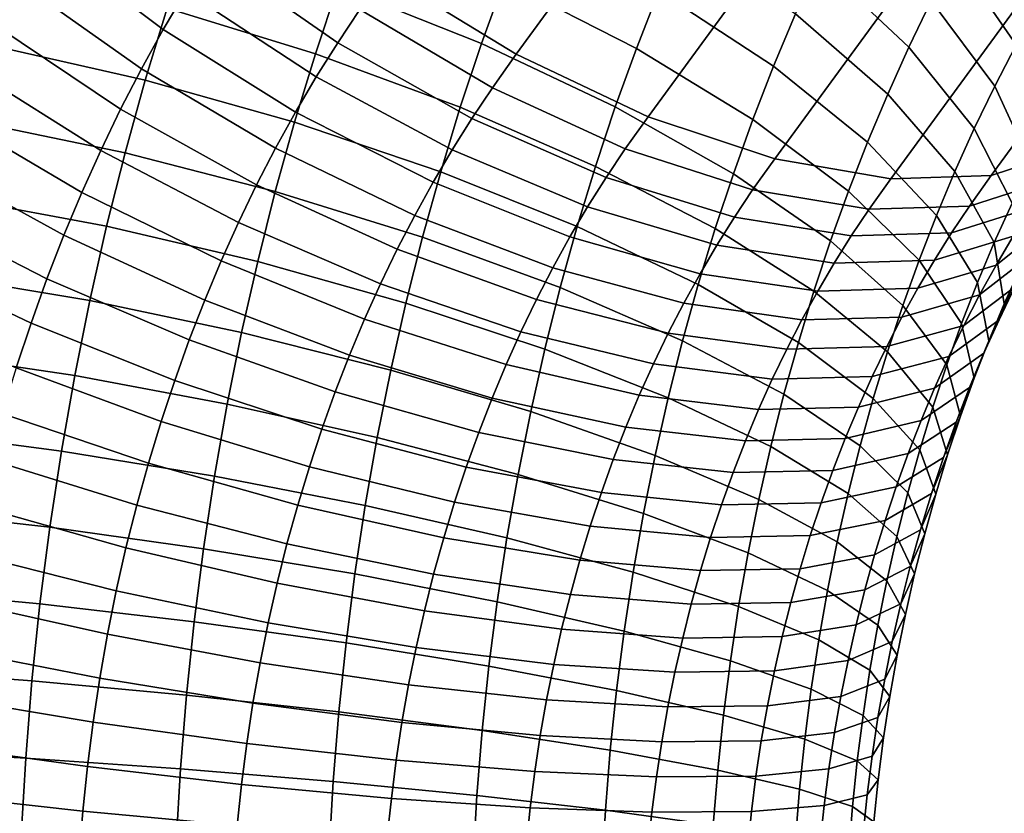
# Model space of a CAD drawing. Units: metres. Extents: x -0.257 to 0.257, y -0.19 to 0.19.
# Drawn here: x 0.22 to 0.224, y 0.055 to 0.058 of the extents above; entities that cross this region are included whole.
import ezdxf

# ---------------------------------------------------------------- set-up
doc = ezdxf.new("R2010")
doc.units = ezdxf.units.M
doc.header["$MEASUREMENT"] = 0
doc.layers.add('3D', color=7, linetype='Continuous')

# ---------------------------------------------------------------- blocks, each defined once
blk = doc.blocks.new('*E4')
at = {"layer": '3D', "color": 0, "linetype": 'Continuous', "invisible_edges": 15}
for points in [[(-220.6592, -115.3336, 462.2715), (-220.6556, -0.469, 462.2699), (-227.6478, -0.5087, 465.3668), (-227.6516, -112.4543, 465.3688)], [(-220.6556, -0.469, 454.2699), (-220.6592, -115.0192, 454.2715), (-227.6516, -112.1399, 457.3688), (-227.6478, -0.5087, 457.3668)], [(-220.6592, -115.3336, 462.2715), (-202.3109, -122.4461, 454.7832), (-202.3077, -0.5112, 454.7819), (-220.6556, -0.469, 462.2699)], [(-220.6556, -0.469, 454.2699), (-202.3077, -0.5112, 446.7819), (-202.3109, -122.1318, 446.7832), (-220.6592, -115.0192, 454.2715)]]:
    blk.add_3dface(points, dxfattribs=at)
blk = doc.blocks.new('22eb2c38-eb95-4aee-a842-0f222a741e2e')
at = {"color": 250, "true_color": 0x181818, "xscale": 0.001, "yscale": 0.001, "zscale": 0.001, "rotation": 180}
blk.add_blockref('*E4', (0.4823612, -0.1896607, 0.0000194), dxfattribs=at)
blk = doc.blocks.new('*E6')
at = {"layer": '3D', "color": 0, "linetype": 'Continuous'}
for points in [[(-221.437, 58.0756, 43.9456), (-221.8882, 57.7995, 44.0394), (-223.2459, 59.6564, 42.8384), (-222.7966, 59.9351, 42.7429)], [(-221.8882, 57.7995, 44.0394), (-222.3418, 57.5842, 44.2277), (-223.698, 59.4391, 43.028), (-223.2459, 59.6564, 42.8384)], [(-222.3418, 57.5842, 44.2277), (-222.7778, 57.4393, 44.5022), (-224.1331, 59.2928, 43.3033), (-223.698, 59.4391, 43.028)], [(-223.5229, 57.3822, 45.2585), (-223.7993, 57.4727, 45.7072), (-225.1548, 59.3265, 44.5082), (-224.8778, 59.2352, 44.0599)], [(-222.7778, 57.4393, 44.5022), (-223.1774, 57.3709, 44.8508), (-224.5322, 59.2238, 43.6524), (-224.1331, 59.2928, 43.3033)], [(-223.1774, 57.3709, 44.8508), (-223.5229, 57.3822, 45.2585), (-224.8778, 59.2352, 44.0599), (-224.5322, 59.2238, 43.6524)], [(-220.256, 58.1991, 44.3749), (-220.6733, 57.8846, 44.2463), (-220.7512, 58.017, 44.1774), (-220.3413, 58.3441, 44.2994)], [(-223.6084, 57.8317, 47.8838), (-223.3969, 58.1392, 48.2713), (-223.4809, 58.2916, 48.197), (-223.6852, 57.9709, 47.8159)], [(-223.2396, 57.8241, 48.4104), (-222.9291, 58.1153, 48.7387), (-223.0128, 58.2888, 48.6647), (-223.3165, 57.9833, 48.3424)], [(-222.3016, 57.8197, 49.1982), (-221.8463, 58.0527, 49.3605), (-221.929, 58.2654, 49.2873), (-222.3787, 58.0182, 49.13)], [(-221.7686, 57.8365, 49.4292), (-221.2742, 58.034, 49.4916), (-221.3567, 58.2632, 49.4187), (-221.8463, 58.0527, 49.3605)], [(-220.8321, 58.146, 44.1058), (-221.2738, 57.8393, 44.09), (-221.3504, 57.954, 44.0222), (-220.916, 58.2715, 44.0316)], [(-222.7739, 57.758, 48.876), (-222.3787, 58.0182, 49.13), (-222.4604, 58.2132, 49.0577), (-222.8494, 57.9383, 48.8091)], [(-221.1971, 57.8013, 49.5598), (-220.6867, 57.9578, 49.5183), (-220.7676, 58.2018, 49.4468), (-221.2742, 58.034, 49.4916)], [(-220.1741, 58.0505, 44.4474), (-220.5985, 57.7489, 44.3124), (-220.6733, 57.8846, 44.2463), (-220.256, 58.1991, 44.3749)], [(-220.7512, 58.017, 44.1774), (-221.1998, 57.7214, 44.1554), (-221.2738, 57.8393, 44.09), (-220.8321, 58.146, 44.1058)], [(-220.1092, 57.8236, 49.4397), (-219.6402, 57.8998, 49.1944), (-219.72, 58.162, 49.1238), (-220.1871, 58.0798, 49.3708)], [(-223.5349, 57.6893, 47.9488), (-223.3165, 57.9833, 48.3424), (-223.3969, 58.1392, 48.2713), (-223.6084, 57.8317, 47.8838)], [(-223.1665, 57.6616, 48.475), (-222.8494, 57.9383, 48.8091), (-222.9291, 58.1153, 48.7387), (-223.2396, 57.8241, 48.4104)], [(-220.6115, 57.7106, 49.5848), (-220.1092, 57.8236, 49.4397), (-220.1871, 58.0798, 49.3708), (-220.6867, 57.9578, 49.5183)], [(-222.229, 57.6181, 49.2624), (-221.7686, 57.8365, 49.4292), (-221.8463, 58.0527, 49.3605), (-222.3016, 57.8197, 49.1982)], [(-221.3504, 57.954, 44.0222), (-221.8062, 57.6842, 44.112), (-221.8882, 57.7995, 44.0394), (-221.437, 58.0756, 43.9456)], [(-220.0956, 57.8985, 44.5168), (-220.5268, 57.6101, 44.3758), (-220.5985, 57.7489, 44.3124), (-220.1741, 58.0505, 44.4474)], [(-222.7026, 57.5745, 48.9391), (-222.3016, 57.8197, 49.1982), (-222.3787, 58.0182, 49.13), (-222.7739, 57.758, 48.876)], [(-221.6958, 57.6172, 49.4936), (-221.1971, 57.8013, 49.5598), (-221.2742, 58.034, 49.4916), (-221.7686, 57.8365, 49.4292)], [(-220.6733, 57.8846, 44.2463), (-221.1286, 57.6003, 44.2184), (-221.1998, 57.7214, 44.1554), (-220.7512, 58.017, 44.1774)], [(-223.4647, 57.5438, 48.0109), (-223.2396, 57.8241, 48.4104), (-223.3165, 57.9833, 48.3424), (-223.5349, 57.6893, 47.9488)], [(-221.2738, 57.8393, 44.09), (-221.7356, 57.5787, 44.1744), (-221.8062, 57.6842, 44.112), (-221.3504, 57.954, 44.0222)], [(-221.1254, 57.5655, 49.6233), (-220.6115, 57.7106, 49.5848), (-220.6867, 57.9578, 49.5183), (-221.1971, 57.8013, 49.5598)], [(-223.0972, 57.4962, 48.5364), (-222.7739, 57.758, 48.876), (-222.8494, 57.9383, 48.8091), (-223.1665, 57.6616, 48.475)], [(-220.5985, 57.7489, 44.3124), (-221.0602, 57.4763, 44.2789), (-221.1286, 57.6003, 44.2184), (-220.6733, 57.8846, 44.2463)], [(-220.0207, 57.7433, 44.583), (-220.4584, 57.4683, 44.4363), (-220.5268, 57.6101, 44.3758), (-220.0956, 57.8985, 44.5168)], [(-223.6586, 57.4196, 47.501), (-223.5349, 57.6893, 47.9488), (-223.6084, 57.8317, 47.8838), (-223.7258, 57.5497, 47.4416)], [(-223.3979, 57.3954, 48.07), (-223.1665, 57.6616, 48.475), (-223.2396, 57.8241, 48.4104), (-223.4647, 57.5438, 48.0109)], [(-222.6355, 57.3881, 48.9984), (-222.229, 57.6181, 49.2624), (-222.3016, 57.8197, 49.1982), (-222.7026, 57.5745, 48.9391)], [(-222.1612, 57.4134, 49.3224), (-221.6958, 57.6172, 49.4936), (-221.7686, 57.8365, 49.4292), (-222.229, 57.6181, 49.2624)], [(-221.1998, 57.7214, 44.1554), (-221.6676, 57.4702, 44.2346), (-221.7356, 57.5787, 44.1744), (-221.2738, 57.8393, 44.09)], [(-220.5421, 57.4602, 49.6463), (-220.0372, 57.5643, 49.5034), (-220.1092, 57.8236, 49.4397), (-220.6115, 57.7106, 49.5848)], [(-221.8062, 57.6842, 44.112), (-222.2633, 57.4739, 44.2971), (-222.3418, 57.5842, 44.2277), (-221.8882, 57.7995, 44.0394)], [(-221.6282, 57.3948, 49.5534), (-221.1254, 57.5655, 49.6233), (-221.1971, 57.8013, 49.5598), (-221.6958, 57.6172, 49.4936)], [(-223.0318, 57.3278, 48.5943), (-222.7026, 57.5745, 48.9391), (-222.7739, 57.758, 48.876), (-223.0972, 57.4962, 48.5364)], [(-220.5268, 57.6101, 44.3758), (-220.9947, 57.3494, 44.3369), (-221.0602, 57.4763, 44.2789), (-220.5985, 57.7489, 44.3124)], [(-219.9495, 57.5849, 44.6461), (-220.3933, 57.3236, 44.4939), (-220.4584, 57.4683, 44.4363), (-220.0207, 57.7433, 44.583)], [(-221.1286, 57.6003, 44.2184), (-221.602, 57.3588, 44.2926), (-221.6676, 57.4702, 44.2346), (-221.1998, 57.7214, 44.1554)], [(-221.0591, 57.3267, 49.6819), (-220.5421, 57.4602, 49.6463), (-220.6115, 57.7106, 49.5848), (-221.1254, 57.5655, 49.6233)], [(-223.5945, 57.2867, 47.5578), (-223.4647, 57.5438, 48.0109), (-223.5349, 57.6893, 47.9488), (-223.6586, 57.4196, 47.501)], [(-221.7356, 57.5787, 44.1744), (-222.1975, 57.3755, 44.3553), (-222.2633, 57.4739, 44.2971), (-221.8062, 57.6842, 44.112)], [(-223.3346, 57.2442, 48.126), (-223.0972, 57.4962, 48.5364), (-223.1665, 57.6616, 48.475), (-223.3979, 57.3954, 48.07)], [(-222.5728, 57.1989, 49.0539), (-222.1612, 57.4134, 49.3224), (-222.229, 57.6181, 49.2624), (-222.6355, 57.3881, 48.9984)], [(-222.0981, 57.2059, 49.3782), (-221.6282, 57.3948, 49.5534), (-221.6958, 57.6172, 49.4936), (-222.1612, 57.4134, 49.3224)], [(-220.4584, 57.4683, 44.4363), (-220.9322, 57.2198, 44.3922), (-220.9947, 57.3494, 44.3369), (-220.5268, 57.6101, 44.3758)], [(-222.9702, 57.1567, 48.6487), (-222.6355, 57.3881, 48.9984), (-222.7026, 57.5745, 48.9391), (-223.0318, 57.3278, 48.5943)], [(-222.2633, 57.4739, 44.2971), (-222.7017, 57.3323, 44.5695), (-222.7778, 57.4393, 44.5022), (-222.3418, 57.5842, 44.2277)], [(-221.6676, 57.4702, 44.2346), (-222.134, 57.2744, 44.4115), (-222.1975, 57.3755, 44.3553), (-221.7356, 57.5787, 44.1744)], [(-221.0602, 57.4763, 44.2789), (-221.5391, 57.2447, 44.3483), (-221.602, 57.3588, 44.2926), (-221.1286, 57.6003, 44.2184)], [(-219.8819, 57.4235, 44.7059), (-220.3316, 57.1763, 44.5485), (-220.3933, 57.3236, 44.4939), (-219.9495, 57.5849, 44.6461)], [(-223.5335, 57.1511, 47.6117), (-223.3979, 57.3954, 48.07), (-223.4647, 57.5438, 48.0109), (-223.5945, 57.2867, 47.5578)], [(-221.5657, 57.1697, 49.6086), (-221.0591, 57.3267, 49.6819), (-221.1254, 57.5655, 49.6233), (-221.6282, 57.3948, 49.5534)], [(-220.4784, 57.207, 49.7026), (-219.9713, 57.3019, 49.5617), (-220.0372, 57.5643, 49.5034), (-220.5421, 57.4602, 49.6463)], [(-223.4477, 57.2766, 45.325), (-223.7227, 57.365, 45.7751), (-223.7993, 57.4727, 45.7072), (-223.5229, 57.3822, 45.2585)], [(-223.2748, 57.0903, 48.179), (-223.0318, 57.3278, 48.5943), (-223.0972, 57.4962, 48.5364), (-223.3346, 57.2442, 48.126)], [(-222.1975, 57.3755, 44.3553), (-222.6392, 57.2387, 44.6248), (-222.7017, 57.3323, 44.5695), (-222.2633, 57.4739, 44.2971)], [(-221.602, 57.3588, 44.2926), (-222.0729, 57.1705, 44.4655), (-222.134, 57.2744, 44.4115), (-221.6676, 57.4702, 44.2346)], [(-220.9947, 57.3494, 44.3369), (-221.4788, 57.1279, 44.4016), (-221.5391, 57.2447, 44.3483), (-221.0602, 57.4763, 44.2789)], [(-220.3933, 57.3236, 44.4939), (-220.8727, 57.0876, 44.4448), (-220.9322, 57.2198, 44.3922), (-220.4584, 57.4683, 44.4363)], [(-222.7017, 57.3323, 44.5695), (-223.1024, 57.2656, 44.9172), (-223.1774, 57.3709, 44.8508), (-222.7778, 57.4393, 44.5022)], [(-220.9984, 57.0853, 49.7356), (-220.4784, 57.207, 49.7026), (-220.5421, 57.4602, 49.6463), (-221.0591, 57.3267, 49.6819)], [(-222.5144, 57.0071, 49.1055), (-222.0981, 57.2059, 49.3782), (-222.1612, 57.4134, 49.3224), (-222.5728, 57.1989, 49.0539)], [(-219.818, 57.2593, 44.7623), (-220.2733, 57.0263, 44.6001), (-220.3316, 57.1763, 44.5485), (-219.8819, 57.4235, 44.7059)], [(-223.4756, 57.013, 47.6629), (-223.3346, 57.2442, 48.126), (-223.3979, 57.3954, 48.07), (-223.5335, 57.1511, 47.6117)], [(-223.1024, 57.2656, 44.9172), (-223.4477, 57.2766, 45.325), (-223.5229, 57.3822, 45.2585), (-223.1774, 57.3709, 44.8508)], [(-222.9126, 56.9831, 48.6997), (-222.5728, 57.1989, 49.0539), (-222.6355, 57.3881, 48.9984), (-222.9702, 57.1567, 48.6487)], [(-222.134, 57.2744, 44.4115), (-222.5788, 57.1425, 44.6782), (-222.6392, 57.2387, 44.6248), (-222.1975, 57.3755, 44.3553)], [(-222.0398, 56.9959, 49.4298), (-221.5657, 57.1697, 49.6086), (-221.6282, 57.3948, 49.5534), (-222.0981, 57.2059, 49.3782)], [(-223.3864, 57.1849, 45.3792), (-223.6594, 57.2703, 45.8311), (-223.7227, 57.365, 45.7751), (-223.4477, 57.2766, 45.325)], [(-221.5391, 57.2447, 44.3483), (-222.0142, 57.0641, 44.5174), (-222.0729, 57.1705, 44.4655), (-221.602, 57.3588, 44.2926)], [(-220.9322, 57.2198, 44.3922), (-221.4213, 57.0087, 44.4525), (-221.4788, 57.1279, 44.4016), (-220.9947, 57.3494, 44.3369)], [(-223.5395, 57.073, 45.9371), (-223.7214, 57.2178, 46.4192), (-223.7836, 57.3235, 46.3642), (-223.5983, 57.1729, 45.8851)], [(-223.2185, 56.934, 48.2287), (-222.9702, 57.1567, 48.6487), (-223.0318, 57.3278, 48.5943), (-223.2748, 57.0903, 48.179)], [(-222.6392, 57.2387, 44.6248), (-223.0413, 57.1743, 44.9712), (-223.1024, 57.2656, 44.9172), (-222.7017, 57.3323, 44.5695)], [(-221.5085, 56.942, 49.6593), (-220.9984, 57.0853, 49.7356), (-221.0591, 57.3267, 49.6819), (-221.5657, 57.1697, 49.6086)], [(-220.3316, 57.1763, 44.5485), (-220.8162, 56.9529, 44.4948), (-220.8727, 57.0876, 44.4448), (-220.3933, 57.3236, 44.4939)], [(-220.4207, 56.9512, 49.7537), (-219.9114, 57.0369, 49.6147), (-219.9713, 57.3019, 49.5617), (-220.4784, 57.207, 49.7026)], [(-223.3273, 57.0906, 45.4315), (-223.5983, 57.1729, 45.8851), (-223.6594, 57.2703, 45.8311), (-223.3864, 57.1849, 45.3792)], [(-223.5673, 56.9395, 47.1203), (-223.5335, 57.1511, 47.6117), (-223.5945, 57.2867, 47.5578), (-223.6233, 57.064, 47.0707)], [(-223.0413, 57.1743, 44.9712), (-223.3864, 57.1849, 45.3792), (-223.4477, 57.2766, 45.325), (-223.1024, 57.2656, 44.9172)], [(-222.0729, 57.1705, 44.4655), (-222.5207, 57.0438, 44.7297), (-222.5788, 57.1425, 44.6782), (-222.134, 57.2744, 44.4115)], [(-223.421, 56.8725, 47.7113), (-223.2748, 57.0903, 48.179), (-223.3346, 57.2442, 48.126), (-223.4756, 57.013, 47.6629)], [(-222.5788, 57.1425, 44.6782), (-222.9824, 57.0804, 45.0233), (-223.0413, 57.1743, 44.9712), (-222.6392, 57.2387, 44.6248)], [(-221.4788, 57.1279, 44.4016), (-221.958, 56.9553, 44.5671), (-222.0142, 57.0641, 44.5174), (-221.5391, 57.2447, 44.3483)], [(-219.758, 57.0925, 44.8154), (-220.2185, 56.874, 44.6486), (-220.2733, 57.0263, 44.6001), (-219.818, 57.2593, 44.7623)], [(-223.483, 56.9706, 45.9871), (-223.6616, 57.1095, 46.4721), (-223.7214, 57.2178, 46.4192), (-223.5395, 57.073, 45.9371)], [(-222.8591, 56.807, 48.747), (-222.5144, 57.0071, 49.1055), (-222.5728, 57.1989, 49.0539), (-222.9126, 56.9831, 48.6997)], [(-222.4605, 56.8129, 49.1531), (-222.0398, 56.9959, 49.4298), (-222.0981, 57.2059, 49.3782), (-222.5144, 57.0071, 49.1055)], [(-220.8727, 57.0876, 44.4448), (-221.3665, 56.887, 44.5009), (-221.4213, 57.0087, 44.4525), (-220.9322, 57.2198, 44.3922)], [(-220.9433, 56.8413, 49.7843), (-220.4207, 56.9512, 49.7537), (-220.4784, 57.207, 49.7026), (-220.9984, 57.0853, 49.7356)], [(-223.5498, 56.8854, 46.571), (-223.6233, 57.064, 47.0707), (-223.6821, 57.186, 47.0186), (-223.6044, 56.9986, 46.5227)], [(-223.2703, 56.9939, 45.4819), (-223.5395, 57.073, 45.9371), (-223.5983, 57.1729, 45.8851), (-223.3273, 57.0906, 45.4315)], [(-222.9824, 57.0804, 45.0233), (-223.3273, 57.0906, 45.4315), (-223.3864, 57.1849, 45.3792), (-223.0413, 57.1743, 44.9712)], [(-222.0142, 57.0641, 44.5174), (-222.4648, 56.9426, 44.779), (-222.5207, 57.0438, 44.7297), (-222.0729, 57.1705, 44.4655)], [(-221.9864, 56.7834, 49.477), (-221.5085, 56.942, 49.6593), (-221.5657, 57.1697, 49.6086), (-222.0398, 56.9959, 49.4298)], [(-220.2733, 57.0263, 44.6001), (-220.7629, 56.8158, 44.5419), (-220.8162, 56.9529, 44.4948), (-220.3316, 57.1763, 44.5485)], [(-223.5141, 56.8128, 47.1672), (-223.4756, 57.013, 47.6629), (-223.5335, 57.1511, 47.6117), (-223.5673, 56.9395, 47.1203)], [(-223.1659, 56.7753, 48.2753), (-222.9126, 56.9831, 48.6997), (-222.9702, 57.1567, 48.6487), (-223.2185, 56.934, 48.2287)], [(-222.5207, 57.0438, 44.7297), (-222.9257, 56.984, 45.0735), (-222.9824, 57.0804, 45.0233), (-222.5788, 57.1425, 44.6782)], [(-223.4289, 56.8658, 46.0349), (-223.6044, 56.9986, 46.5227), (-223.6616, 57.1095, 46.4721), (-223.483, 56.9706, 45.9871)], [(-221.4213, 57.0087, 44.4525), (-221.9044, 56.8441, 44.6146), (-221.958, 56.9553, 44.5671), (-221.4788, 57.1279, 44.4016)], [(-223.4978, 56.7699, 46.617), (-223.5673, 56.9395, 47.1203), (-223.6233, 57.064, 47.0707), (-223.5498, 56.8854, 46.571)], [(-223.2156, 56.8947, 45.5303), (-223.483, 56.9706, 45.9871), (-223.5395, 57.073, 45.9371), (-223.2703, 56.9939, 45.4819)], [(-223.3696, 56.7297, 47.7567), (-223.2185, 56.934, 48.2287), (-223.2748, 57.0903, 48.179), (-223.421, 56.8725, 47.7113)], [(-222.9257, 56.984, 45.0735), (-223.2703, 56.9939, 45.4819), (-223.3273, 57.0906, 45.4315), (-222.9824, 57.0804, 45.0233)], [(-221.958, 56.9553, 44.5671), (-222.4114, 56.839, 44.8263), (-222.4648, 56.9426, 44.779), (-222.0142, 57.0641, 44.5174)], [(-221.4565, 56.7119, 49.7053), (-220.9433, 56.8413, 49.7843), (-220.9984, 57.0853, 49.7356), (-221.5085, 56.942, 49.6593)], [(-220.8162, 56.9529, 44.4948), (-221.3146, 56.763, 44.5469), (-221.3665, 56.887, 44.5009), (-220.8727, 57.0876, 44.4448)], [(-219.7019, 56.9231, 44.8651), (-220.1672, 56.7194, 44.694), (-220.2185, 56.874, 44.6486), (-219.758, 57.0925, 44.8154)], [(-222.4648, 56.9426, 44.779), (-222.8712, 56.8853, 45.1216), (-222.9257, 56.984, 45.0735), (-222.5207, 57.0438, 44.7297)], [(-220.3688, 56.6931, 49.7996), (-219.8577, 56.7695, 49.6622), (-219.9114, 57.0369, 49.6147), (-220.4207, 56.9512, 49.7537)], [(-223.3773, 56.7588, 46.0806), (-223.5498, 56.8854, 46.571), (-223.6044, 56.9986, 46.5227), (-223.4289, 56.8658, 46.0349)], [(-223.464, 56.6838, 47.2116), (-223.421, 56.8725, 47.7113), (-223.4756, 57.013, 47.6629), (-223.5141, 56.8128, 47.1672)], [(-222.8712, 56.8853, 45.1216), (-223.2156, 56.8947, 45.5303), (-223.2703, 56.9939, 45.4819), (-222.9257, 56.984, 45.0735)], [(-222.8096, 56.6288, 48.7908), (-222.4605, 56.8129, 49.1531), (-222.5144, 57.0071, 49.1055), (-222.8591, 56.807, 48.747)], [(-222.4112, 56.6165, 49.1968), (-221.9864, 56.7834, 49.477), (-222.0398, 56.9959, 49.4298), (-222.4605, 56.8129, 49.1531)], [(-221.3665, 56.887, 44.5009), (-221.8533, 56.7306, 44.6598), (-221.9044, 56.8441, 44.6146), (-221.4213, 57.0087, 44.4525)], [(-220.2185, 56.874, 44.6486), (-220.7128, 56.6765, 44.5862), (-220.7629, 56.8158, 44.5419), (-220.2733, 57.0263, 44.6001)], [(-223.1633, 56.7933, 45.5766), (-223.4289, 56.8658, 46.0349), (-223.483, 56.9706, 45.9871), (-223.2156, 56.8947, 45.5303)], [(-223.117, 56.6145, 48.3185), (-222.8591, 56.807, 48.747), (-222.9126, 56.9831, 48.6997), (-223.1659, 56.7753, 48.2753)], [(-223.4485, 56.6522, 46.6607), (-223.5141, 56.8128, 47.1672), (-223.5673, 56.9395, 47.1203), (-223.4978, 56.7699, 46.617)], [(-223.3215, 56.5847, 47.7992), (-223.1659, 56.7753, 48.2753), (-223.2185, 56.934, 48.2287), (-223.3696, 56.7297, 47.7567)], [(-222.4114, 56.839, 44.8263), (-222.8191, 56.7842, 45.1678), (-222.8712, 56.8853, 45.1216), (-222.4648, 56.9426, 44.779)], [(-221.9044, 56.8441, 44.6146), (-222.3604, 56.7332, 44.8715), (-222.4114, 56.839, 44.8263), (-221.958, 56.9553, 44.5671)], [(-221.9379, 56.5688, 49.5199), (-221.4565, 56.7119, 49.7053), (-221.5085, 56.942, 49.6593), (-221.9864, 56.7834, 49.477)], [(-220.7629, 56.8158, 44.5419), (-221.2655, 56.6369, 44.5903), (-221.3146, 56.763, 44.5469), (-220.8162, 56.9529, 44.4948)], [(-220.8939, 56.5951, 49.8281), (-220.3688, 56.6931, 49.7996), (-220.4207, 56.9512, 49.7537), (-220.9433, 56.8413, 49.7843)], [(-222.8191, 56.7842, 45.1678), (-223.1633, 56.7933, 45.5766), (-223.2156, 56.8947, 45.5303), (-222.8712, 56.8853, 45.1216)], [(-223.3281, 56.6496, 46.1241), (-223.4978, 56.7699, 46.617), (-223.5498, 56.8854, 46.571), (-223.3773, 56.7588, 46.0806)], [(-223.4168, 56.5527, 47.2533), (-223.3696, 56.7297, 47.7567), (-223.421, 56.8725, 47.7113), (-223.464, 56.6838, 47.2116)], [(-223.1132, 56.6896, 45.6208), (-223.3773, 56.7588, 46.0806), (-223.4289, 56.8658, 46.0349), (-223.1633, 56.7933, 45.5766)], [(-221.3146, 56.763, 44.5469), (-221.8049, 56.6151, 44.7026), (-221.8533, 56.7306, 44.6598), (-221.3665, 56.887, 44.5009)], [(-220.1672, 56.7194, 44.694), (-220.6659, 56.5352, 44.6277), (-220.7128, 56.6765, 44.5862), (-220.2185, 56.874, 44.6486)], [(-222.3604, 56.7332, 44.8715), (-222.7693, 56.681, 45.2118), (-222.8191, 56.7842, 45.1678), (-222.4114, 56.839, 44.8263)], [(-221.8533, 56.7306, 44.6598), (-222.3118, 56.6253, 44.9144), (-222.3604, 56.7332, 44.8715), (-221.9044, 56.8441, 44.6146)], [(-221.4099, 56.4798, 49.7465), (-220.8939, 56.5951, 49.8281), (-220.9433, 56.8413, 49.7843), (-221.4565, 56.7119, 49.7053)], [(-223.4019, 56.5325, 46.7018), (-223.464, 56.6838, 47.2116), (-223.5141, 56.8128, 47.1672), (-223.4485, 56.6522, 46.6607)], [(-222.7693, 56.681, 45.2118), (-223.1132, 56.6896, 45.6208), (-223.1633, 56.7933, 45.5766), (-222.8191, 56.7842, 45.1678)], [(-223.0718, 56.4516, 48.3585), (-222.8096, 56.6288, 48.7908), (-222.8591, 56.807, 48.747), (-223.117, 56.6145, 48.3185)], [(-222.7643, 56.4486, 48.8309), (-222.4112, 56.6165, 49.1968), (-222.4605, 56.8129, 49.1531), (-222.8096, 56.6288, 48.7908)], [(-220.7128, 56.6765, 44.5862), (-221.2194, 56.5088, 44.6311), (-221.2655, 56.6369, 44.5903), (-220.7629, 56.8158, 44.5419)], [(-223.2815, 56.5384, 46.1653), (-223.4485, 56.6522, 46.6607), (-223.4978, 56.7699, 46.617), (-223.3281, 56.6496, 46.1241)], [(-223.0657, 56.5839, 45.663), (-223.3281, 56.6496, 46.1241), (-223.3773, 56.7588, 46.0806), (-223.1132, 56.6896, 45.6208)], [(-223.2768, 56.4378, 47.8388), (-223.117, 56.6145, 48.3185), (-223.1659, 56.7753, 48.2753), (-223.3215, 56.5847, 47.7992)], [(-222.3663, 56.4181, 49.2365), (-221.9379, 56.5688, 49.5199), (-221.9864, 56.7834, 49.477), (-222.4112, 56.6165, 49.1968)], [(-221.2655, 56.6369, 44.5903), (-221.7592, 56.4975, 44.7431), (-221.8049, 56.6151, 44.7026), (-221.3146, 56.763, 44.5469)], [(-220.3229, 56.4329, 49.8401), (-219.8102, 56.4999, 49.7043), (-219.8577, 56.7695, 49.6622), (-220.3688, 56.6931, 49.7996)], [(-223.3727, 56.4197, 47.2924), (-223.3215, 56.5847, 47.7992), (-223.3696, 56.7297, 47.7567), (-223.4168, 56.5527, 47.2533)], [(-222.3118, 56.6253, 44.9144), (-222.7219, 56.5757, 45.2538), (-222.7693, 56.681, 45.2118), (-222.3604, 56.7332, 44.8715)], [(-221.8049, 56.6151, 44.7026), (-222.2657, 56.5154, 44.9552), (-222.3118, 56.6253, 44.9144), (-221.8533, 56.7306, 44.6598)], [(-222.7219, 56.5757, 45.2538), (-223.0657, 56.5839, 45.663), (-223.1132, 56.6896, 45.6208), (-222.7693, 56.681, 45.2118)], [(-221.8944, 56.3522, 49.5584), (-221.4099, 56.4798, 49.7465), (-221.4565, 56.7119, 49.7053), (-221.9379, 56.5688, 49.5199)], [(-220.8501, 56.3469, 49.8668), (-220.3229, 56.4329, 49.8401), (-220.3688, 56.6931, 49.7996), (-220.8939, 56.5951, 49.8281)], [(-220.1195, 56.5626, 44.7361), (-220.6224, 56.3919, 44.6663), (-220.6659, 56.5352, 44.6277), (-220.1672, 56.7194, 44.694)], [(-223.3581, 56.4108, 46.7406), (-223.4168, 56.5527, 47.2533), (-223.464, 56.6838, 47.2116), (-223.4019, 56.5325, 46.7018)], [(-220.6659, 56.5352, 44.6277), (-221.1763, 56.3787, 44.6692), (-221.2194, 56.5088, 44.6311), (-220.7128, 56.6765, 44.5862)], [(-223.2375, 56.4252, 46.2043), (-223.4019, 56.5325, 46.7018), (-223.4485, 56.6522, 46.6607), (-223.2815, 56.5384, 46.1653)], [(-223.0205, 56.4762, 45.7029), (-223.2815, 56.5384, 46.1653), (-223.3281, 56.6496, 46.1241), (-223.0657, 56.5839, 45.663)], [(-223.0304, 56.2869, 48.3951), (-222.7643, 56.4486, 48.8309), (-222.8096, 56.6288, 48.7908), (-223.0718, 56.4516, 48.3585)], [(-222.2657, 56.5154, 44.9552), (-222.6769, 56.4684, 45.2935), (-222.7219, 56.5757, 45.2538), (-222.3118, 56.6253, 44.9144)], [(-221.2194, 56.5088, 44.6311), (-221.7162, 56.378, 44.7811), (-221.7592, 56.4975, 44.7431), (-221.2655, 56.6369, 44.5903)], [(-223.2356, 56.2891, 47.8753), (-223.0718, 56.4516, 48.3585), (-223.117, 56.6145, 48.3185), (-223.2768, 56.4378, 47.8388)], [(-222.7232, 56.2665, 48.8672), (-222.3663, 56.4181, 49.2365), (-222.4112, 56.6165, 49.1968), (-222.7643, 56.4486, 48.8309)], [(-221.7592, 56.4975, 44.7431), (-222.2222, 56.4036, 44.9937), (-222.2657, 56.5154, 44.9552), (-221.8049, 56.6151, 44.7026)], [(-221.3686, 56.2457, 49.783), (-220.8501, 56.3469, 49.8668), (-220.8939, 56.5951, 49.8281), (-221.4099, 56.4798, 49.7465)], [(-223.3317, 56.2848, 47.3286), (-223.2768, 56.4378, 47.8388), (-223.3215, 56.5847, 47.7992), (-223.3727, 56.4197, 47.2924)], [(-222.6769, 56.4684, 45.2935), (-223.0205, 56.4762, 45.7029), (-223.0657, 56.5839, 45.663), (-222.7219, 56.5757, 45.2538)], [(-222.3261, 56.2179, 49.2721), (-221.8944, 56.3522, 49.5584), (-221.9379, 56.5688, 49.5199), (-222.3663, 56.4181, 49.2365)], [(-220.0755, 56.4039, 44.7751), (-220.5821, 56.2468, 44.7019), (-220.6224, 56.3919, 44.6663), (-220.1195, 56.5626, 44.7361)], [(-223.3172, 56.2873, 46.7768), (-223.3727, 56.4197, 47.2924), (-223.4168, 56.5527, 47.2533), (-223.3581, 56.4108, 46.7406)], [(-223.1961, 56.3102, 46.2409), (-223.3581, 56.4108, 46.7406), (-223.4019, 56.5325, 46.7018), (-223.2375, 56.4252, 46.2043)], [(-222.9779, 56.3666, 45.7406), (-223.2375, 56.4252, 46.2043), (-223.2815, 56.5384, 46.1653), (-223.0205, 56.4762, 45.7029)], [(-220.6224, 56.3919, 44.6663), (-221.1362, 56.2469, 44.7047), (-221.1763, 56.3787, 44.6692), (-220.6659, 56.5352, 44.6277)], [(-222.2222, 56.4036, 44.9937), (-222.6345, 56.3593, 45.3311), (-222.6769, 56.4684, 45.2935), (-222.2657, 56.5154, 44.9552)], [(-221.7162, 56.378, 44.7811), (-222.1813, 56.2899, 45.0298), (-222.2222, 56.4036, 44.9937), (-221.7592, 56.4975, 44.7431)], [(-221.1763, 56.3787, 44.6692), (-221.6759, 56.2567, 44.8167), (-221.7162, 56.378, 44.7811), (-221.2194, 56.5088, 44.6311)], [(-220.2831, 56.1708, 49.8754), (-219.7689, 56.2283, 49.7408), (-219.8102, 56.4999, 49.7043), (-220.3229, 56.4329, 49.8401)], [(-223.1977, 56.1387, 47.9087), (-223.0304, 56.2869, 48.3951), (-223.0718, 56.4516, 48.3585), (-223.2356, 56.2891, 47.8753)], [(-222.6345, 56.3593, 45.3311), (-222.9779, 56.3666, 45.7406), (-223.0205, 56.4762, 45.7029), (-222.6769, 56.4684, 45.2935)], [(-221.8559, 56.1338, 49.5925), (-221.3686, 56.2457, 49.783), (-221.4099, 56.4798, 49.7465), (-221.8944, 56.3522, 49.5584)], [(-223.2791, 56.1622, 46.8105), (-223.3317, 56.2848, 47.3286), (-223.3727, 56.4197, 47.2924), (-223.3172, 56.2873, 46.7768)], [(-223.2938, 56.1483, 47.3622), (-223.2356, 56.2891, 47.8753), (-223.2768, 56.4378, 47.8388), (-223.3317, 56.2848, 47.3286)], [(-222.9378, 56.2553, 45.776), (-223.1961, 56.3102, 46.2409), (-223.2375, 56.4252, 46.2043), (-222.9779, 56.3666, 45.7406)], [(-222.9928, 56.1205, 48.4284), (-222.7232, 56.2665, 48.8672), (-222.7643, 56.4486, 48.8309), (-223.0304, 56.2869, 48.3951)], [(-222.6863, 56.0827, 48.8999), (-222.3261, 56.2179, 49.2721), (-222.3663, 56.4181, 49.2365), (-222.7232, 56.2665, 48.8672)], [(-220.8121, 56.097, 49.9004), (-220.2831, 56.1708, 49.8754), (-220.3229, 56.4329, 49.8401), (-220.8501, 56.3469, 49.8668)], [(-223.1574, 56.1935, 46.2751), (-223.3172, 56.2873, 46.7768), (-223.3581, 56.4108, 46.7406), (-223.1961, 56.3102, 46.2409)], [(-222.1813, 56.2899, 45.0298), (-222.5946, 56.2484, 45.3664), (-222.6345, 56.3593, 45.3311), (-222.2222, 56.4036, 44.9937)], [(-220.5821, 56.2468, 44.7019), (-221.0991, 56.1134, 44.7375), (-221.1362, 56.2469, 44.7047), (-220.6224, 56.3919, 44.6663)], [(-220.0351, 56.2434, 44.8108), (-220.5452, 56.1001, 44.7345), (-220.5821, 56.2468, 44.7019), (-220.0755, 56.4039, 44.7751)], [(-222.5946, 56.2484, 45.3664), (-222.9378, 56.2553, 45.776), (-222.9779, 56.3666, 45.7406), (-222.6345, 56.3593, 45.3311)], [(-222.2905, 56.016, 49.3035), (-221.8559, 56.1338, 49.5925), (-221.8944, 56.3522, 49.5584), (-222.3261, 56.2179, 49.2721)], [(-221.6759, 56.2567, 44.8167), (-222.1431, 56.1746, 45.0637), (-222.1813, 56.2899, 45.0298), (-221.7162, 56.378, 44.7811)], [(-221.1362, 56.2469, 44.7047), (-221.6385, 56.1338, 44.8498), (-221.6759, 56.2567, 44.8167), (-221.1763, 56.3787, 44.6692)], [(-221.3328, 56.0101, 49.8147), (-220.8121, 56.097, 49.9004), (-220.8501, 56.3469, 49.8668), (-221.3686, 56.2457, 49.783)], [(-223.2439, 56.0354, 46.8416), (-223.2938, 56.1483, 47.3622), (-223.3317, 56.2848, 47.3286), (-223.2791, 56.1622, 46.8105)], [(-223.1214, 56.0752, 46.307), (-223.2791, 56.1622, 46.8105), (-223.3172, 56.2873, 46.7768), (-223.1574, 56.1935, 46.2751)], [(-223.2591, 56.0102, 47.3929), (-223.1977, 56.1387, 47.9087), (-223.2356, 56.2891, 47.8753), (-223.2938, 56.1483, 47.3622)], [(-223.1634, 55.9867, 47.9391), (-222.9928, 56.1205, 48.4284), (-223.0304, 56.2869, 48.3951), (-223.1977, 56.1387, 47.9087)], [(-222.9003, 56.1422, 45.8092), (-223.1574, 56.1935, 46.2751), (-223.1961, 56.3102, 46.2409), (-222.9378, 56.2553, 45.776)], [(-222.1431, 56.1746, 45.0637), (-222.5572, 56.1358, 45.3994), (-222.5946, 56.2484, 45.3664), (-222.1813, 56.2899, 45.0298)], [(-222.9591, 55.9526, 48.4582), (-222.6863, 56.0827, 48.8999), (-222.7232, 56.2665, 48.8672), (-222.9928, 56.1205, 48.4284)], [(-222.5572, 56.1358, 45.3994), (-222.9003, 56.1422, 45.8092), (-222.9378, 56.2553, 45.776), (-222.5946, 56.2484, 45.3664)], [(-221.6385, 56.1338, 44.8498), (-222.1075, 56.0576, 45.0952), (-222.1431, 56.1746, 45.0637), (-221.6759, 56.2567, 44.8167)], [(-222.6536, 55.8975, 48.9288), (-222.2905, 56.016, 49.3035), (-222.3261, 56.2179, 49.2721), (-222.6863, 56.0827, 48.8999)], [(-221.8224, 55.9139, 49.6221), (-221.3328, 56.0101, 49.8147), (-221.3686, 56.2457, 49.783), (-221.8559, 56.1338, 49.5925)], [(-221.0991, 56.1134, 44.7375), (-221.604, 56.0093, 44.8803), (-221.6385, 56.1338, 44.8498), (-221.1362, 56.2469, 44.7047)], [(-220.5452, 56.1001, 44.7345), (-221.0652, 55.9783, 44.7675), (-221.0991, 56.1134, 44.7375), (-220.5821, 56.2468, 44.7019)], [(-219.9985, 56.0812, 44.8432), (-220.5117, 55.9519, 44.7641), (-220.5452, 56.1001, 44.7345), (-220.0351, 56.2434, 44.8108)], [(-220.2493, 55.9072, 49.9053), (-219.7339, 55.9552, 49.7717), (-219.7689, 56.2283, 49.7408), (-220.2831, 56.1708, 49.8754)], [(-222.8655, 56.0277, 45.84), (-223.1214, 56.0752, 46.307), (-223.1574, 56.1935, 46.2751), (-222.9003, 56.1422, 45.8092)], [(-223.2117, 55.9072, 46.8701), (-223.2591, 56.0102, 47.3929), (-223.2938, 56.1483, 47.3622), (-223.2439, 56.0354, 46.8416)], [(-223.0882, 55.9554, 46.3364), (-223.2439, 56.0354, 46.8416), (-223.2791, 56.1622, 46.8105), (-223.1214, 56.0752, 46.307)], [(-222.1075, 56.0576, 45.0952), (-222.5225, 56.0217, 45.4301), (-222.5572, 56.1358, 45.3994), (-222.1431, 56.1746, 45.0637)], [(-220.7799, 55.8455, 49.9289), (-220.2493, 55.9072, 49.9053), (-220.2831, 56.1708, 49.8754), (-220.8121, 56.097, 49.9004)], [(-223.2276, 55.8707, 47.4208), (-223.1634, 55.9867, 47.9391), (-223.1977, 56.1387, 47.9087), (-223.2591, 56.0102, 47.3929)], [(-223.1326, 55.8333, 47.9664), (-222.9591, 55.9526, 48.4582), (-222.9928, 56.1205, 48.4284), (-223.1634, 55.9867, 47.9391)], [(-222.5225, 56.0217, 45.4301), (-222.8655, 56.0277, 45.84), (-222.9003, 56.1422, 45.8092), (-222.5572, 56.1358, 45.3994)], [(-222.2596, 55.8127, 49.3309), (-221.8224, 55.9139, 49.6221), (-221.8559, 56.1338, 49.5925), (-222.2905, 56.016, 49.3035)], [(-221.604, 56.0093, 44.8803), (-222.0746, 55.9392, 45.1242), (-222.1075, 56.0576, 45.0952), (-221.6385, 56.1338, 44.8498)], [(-221.0652, 55.9783, 44.7675), (-221.5723, 55.8834, 44.9083), (-221.604, 56.0093, 44.8803), (-221.0991, 56.1134, 44.7375)], [(-222.9292, 55.7834, 48.4846), (-222.6536, 55.8975, 48.9288), (-222.6863, 56.0827, 48.8999), (-222.9591, 55.9526, 48.4582)], [(-221.3024, 55.773, 49.8416), (-220.7799, 55.8455, 49.9289), (-220.8121, 56.097, 49.9004), (-221.3328, 56.0101, 49.8147)], [(-220.5117, 55.9519, 44.7641), (-221.0344, 55.8419, 44.7948), (-221.0652, 55.9783, 44.7675), (-220.5452, 56.1001, 44.7345)], [(-219.9656, 55.9176, 44.8723), (-220.4816, 55.8023, 44.7907), (-220.5117, 55.9519, 44.7641), (-219.9985, 56.0812, 44.8432)], [(-222.8333, 55.9117, 45.8685), (-223.0882, 55.9554, 46.3364), (-223.1214, 56.0752, 46.307), (-222.8655, 56.0277, 45.84)], [(-222.0746, 55.9392, 45.1242), (-222.4904, 55.9062, 45.4585), (-222.5225, 56.0217, 45.4301), (-222.1075, 56.0576, 45.0952)], [(-223.0577, 55.8342, 46.3633), (-223.2117, 55.9072, 46.8701), (-223.2439, 56.0354, 46.8416), (-223.0882, 55.9554, 46.3364)], [(-222.4904, 55.9062, 45.4585), (-222.8333, 55.9117, 45.8685), (-222.8655, 56.0277, 45.84), (-222.5225, 56.0217, 45.4301)], [(-222.6252, 55.7109, 48.9539), (-222.2596, 55.8127, 49.3309), (-222.2905, 56.016, 49.3035), (-222.6536, 55.8975, 48.9288)], [(-223.1824, 55.7778, 46.896), (-223.2276, 55.8707, 47.4208), (-223.2591, 56.0102, 47.3929), (-223.2117, 55.9072, 46.8701)], [(-223.1993, 55.7299, 47.4458), (-223.1326, 55.8333, 47.9664), (-223.1634, 55.9867, 47.9391), (-223.2276, 55.8707, 47.4208)], [(-221.5723, 55.8834, 44.9083), (-222.0445, 55.8195, 45.1509), (-222.0746, 55.9392, 45.1242), (-221.604, 56.0093, 44.8803)], [(-221.7941, 55.6927, 49.6471), (-221.3024, 55.773, 49.8416), (-221.3328, 56.0101, 49.8147), (-221.8224, 55.9139, 49.6221)], [(-221.0344, 55.8419, 44.7948), (-221.5436, 55.7562, 44.9338), (-221.5723, 55.8834, 44.9083), (-221.0652, 55.9783, 44.7675)], [(-223.1053, 55.6787, 47.9905), (-222.9292, 55.7834, 48.4846), (-222.9591, 55.9526, 48.4582), (-223.1326, 55.8333, 47.9664)], [(-222.8038, 55.7944, 45.8946), (-223.0577, 55.8342, 46.3633), (-223.0882, 55.9554, 46.3364), (-222.8333, 55.9117, 45.8685)], [(-220.4816, 55.8023, 44.7907), (-221.0067, 55.7043, 44.8192), (-221.0344, 55.8419, 44.7948), (-220.5117, 55.9519, 44.7641)], [(-220.2216, 55.6422, 49.9298), (-219.7052, 55.6807, 49.7971), (-219.7339, 55.9552, 49.7717), (-220.2493, 55.9072, 49.9053)], [(-222.4611, 55.7894, 45.4845), (-222.8038, 55.7944, 45.8946), (-222.8333, 55.9117, 45.8685), (-222.4904, 55.9062, 45.4585)], [(-222.0445, 55.8195, 45.1509), (-222.4611, 55.7894, 45.4845), (-222.4904, 55.9062, 45.4585), (-222.0746, 55.9392, 45.1242)], [(-222.2334, 55.6082, 49.3541), (-221.7941, 55.6927, 49.6471), (-221.8224, 55.9139, 49.6221), (-222.2596, 55.8127, 49.3309)], [(-219.9365, 55.7526, 44.898), (-220.4551, 55.6515, 44.8142), (-220.4816, 55.8023, 44.7907), (-219.9656, 55.9176, 44.8723)], [(-223.03, 55.7118, 46.3878), (-223.1824, 55.7778, 46.896), (-223.2117, 55.9072, 46.8701), (-223.0577, 55.8342, 46.3633)], [(-222.9033, 55.6129, 48.5076), (-222.6252, 55.7109, 48.9539), (-222.6536, 55.8975, 48.9288), (-222.9292, 55.7834, 48.4846)], [(-221.5436, 55.7562, 44.9338), (-222.0172, 55.6985, 45.1751), (-222.0445, 55.8195, 45.1509), (-221.5723, 55.8834, 44.9083)], [(-220.7535, 55.5928, 49.9523), (-220.2216, 55.6422, 49.9298), (-220.2493, 55.9072, 49.9053), (-220.7799, 55.8455, 49.9289)], [(-223.1562, 55.6471, 46.9192), (-223.1993, 55.7299, 47.4458), (-223.2276, 55.8707, 47.4208), (-223.1824, 55.7778, 46.896)], [(-221.0067, 55.7043, 44.8192), (-221.5178, 55.6279, 44.9566), (-221.5436, 55.7562, 44.9338), (-221.0344, 55.8419, 44.7948)], [(-221.2775, 55.5347, 49.8636), (-220.7535, 55.5928, 49.9523), (-220.7799, 55.8455, 49.9289), (-221.3024, 55.773, 49.8416)], [(-223.1742, 55.588, 47.4679), (-223.1053, 55.6787, 47.9905), (-223.1326, 55.8333, 47.9664), (-223.1993, 55.7299, 47.4458)], [(-222.777, 55.6758, 45.9183), (-223.03, 55.7118, 46.3878), (-223.0577, 55.8342, 46.3633), (-222.8038, 55.7944, 45.8946)], [(-222.6012, 55.5232, 48.9752), (-222.2334, 55.6082, 49.3541), (-222.2596, 55.8127, 49.3309), (-222.6252, 55.7109, 48.9539)], [(-222.0172, 55.6985, 45.1751), (-222.4344, 55.6713, 45.5081), (-222.4611, 55.7894, 45.4845), (-222.0445, 55.8195, 45.1509)], [(-223.0052, 55.5883, 46.4097), (-223.1562, 55.6471, 46.9192), (-223.1824, 55.7778, 46.896), (-223.03, 55.7118, 46.3878)], [(-223.0816, 55.523, 48.0114), (-222.9033, 55.6129, 48.5076), (-222.9292, 55.7834, 48.4846), (-223.1053, 55.6787, 47.9905)], [(-222.4344, 55.6713, 45.5081), (-222.777, 55.6758, 45.9183), (-222.8038, 55.7944, 45.8946), (-222.4611, 55.7894, 45.4845)], [(-220.4551, 55.6515, 44.8142), (-220.9822, 55.5655, 44.8409), (-221.0067, 55.7043, 44.8192), (-220.4816, 55.8023, 44.7907)], [(-221.5178, 55.6279, 44.9566), (-221.9926, 55.5765, 45.1968), (-222.0172, 55.6985, 45.1751), (-221.5436, 55.7562, 44.9338)], [(-221.7709, 55.4704, 49.6677), (-221.2775, 55.5347, 49.8636), (-221.3024, 55.773, 49.8416), (-221.7941, 55.6927, 49.6471)], [(-219.9113, 55.5865, 44.9204), (-220.432, 55.4996, 44.8347), (-220.4551, 55.6515, 44.8142), (-219.9365, 55.7526, 44.898)], [(-223.1329, 55.5153, 46.9398), (-223.1742, 55.588, 47.4679), (-223.1993, 55.7299, 47.4458), (-223.1562, 55.6471, 46.9192)], [(-222.753, 55.5562, 45.9396), (-223.0052, 55.5883, 46.4097), (-223.03, 55.7118, 46.3878), (-222.777, 55.6758, 45.9183)], [(-222.8813, 55.4414, 48.527), (-222.6012, 55.5232, 48.9752), (-222.6252, 55.7109, 48.9539), (-222.9033, 55.6129, 48.5076)], [(-223.1525, 55.4451, 47.4872), (-223.0816, 55.523, 48.0114), (-223.1053, 55.6787, 47.9905), (-223.1742, 55.588, 47.4679)], [(-222.4104, 55.5522, 45.5293), (-222.753, 55.5562, 45.9396), (-222.777, 55.6758, 45.9183), (-222.4344, 55.6713, 45.5081)], [(-221.9926, 55.5765, 45.1968), (-222.4104, 55.5522, 45.5293), (-222.4344, 55.6713, 45.5081), (-222.0172, 55.6985, 45.1751)], [(-222.2119, 55.4027, 49.3731), (-221.7709, 55.4704, 49.6677), (-221.7941, 55.6927, 49.6471), (-222.2334, 55.6082, 49.3541)], [(-220.9822, 55.5655, 44.8409), (-221.495, 55.4985, 44.9768), (-221.5178, 55.6279, 44.9566), (-221.0067, 55.7043, 44.8192)], [(-220.2001, 55.3762, 49.9488), (-219.6829, 55.4051, 49.8169), (-219.7052, 55.6807, 49.7971), (-220.2216, 55.6422, 49.9298)], [(-222.9832, 55.4638, 46.4292), (-223.1329, 55.5153, 46.9398), (-223.1562, 55.6471, 46.9192), (-223.0052, 55.5883, 46.4097)], [(-220.432, 55.4996, 44.8347), (-220.961, 55.4258, 44.8597), (-220.9822, 55.5655, 44.8409), (-220.4551, 55.6515, 44.8142)], [(-220.7329, 55.3391, 49.9704), (-220.2001, 55.3762, 49.9488), (-220.2216, 55.6422, 49.9298), (-220.7535, 55.5928, 49.9523)], [(-223.0616, 55.3663, 48.0292), (-222.8813, 55.4414, 48.527), (-222.9033, 55.6129, 48.5076), (-223.0816, 55.523, 48.0114)], [(-222.5815, 55.3346, 48.9926), (-222.2119, 55.4027, 49.3731), (-222.2334, 55.6082, 49.3541), (-222.6012, 55.5232, 48.9752)], [(-221.495, 55.4985, 44.9768), (-221.9709, 55.4534, 45.216), (-221.9926, 55.5765, 45.1968), (-221.5178, 55.6279, 44.9566)], [(-223.1128, 55.3827, 46.9576), (-223.1525, 55.4451, 47.4872), (-223.1742, 55.588, 47.4679), (-223.1329, 55.5153, 46.9398)], [(-222.7317, 55.4356, 45.9584), (-222.9832, 55.4638, 46.4292), (-223.0052, 55.5883, 46.4097), (-222.753, 55.5562, 45.9396)], [(-221.9709, 55.4534, 45.216), (-222.3893, 55.4321, 45.548), (-222.4104, 55.5522, 45.5293), (-221.9926, 55.5765, 45.1968)], [(-221.2581, 55.2955, 49.8808), (-220.7329, 55.3391, 49.9704), (-220.7535, 55.5928, 49.9523), (-221.2775, 55.5347, 49.8636)], [(-219.8898, 55.4193, 44.9393), (-220.4124, 55.3468, 44.852), (-220.432, 55.4996, 44.8347), (-219.9113, 55.5865, 44.9204)], [(-222.3893, 55.4321, 45.548), (-222.7317, 55.4356, 45.9584), (-222.753, 55.5562, 45.9396), (-222.4104, 55.5522, 45.5293)], [(-220.961, 55.4258, 44.8597), (-221.4752, 55.3682, 44.9943), (-221.495, 55.4985, 44.9768), (-220.9822, 55.5655, 44.8409)], [(-223.1341, 55.3013, 47.5035), (-223.0616, 55.3663, 48.0292), (-223.0816, 55.523, 48.0114), (-223.1525, 55.4451, 47.4872)], [(-222.9642, 55.3384, 46.446), (-223.1128, 55.3827, 46.9576), (-223.1329, 55.5153, 46.9398), (-222.9832, 55.4638, 46.4292)], [(-222.8633, 55.269, 48.543), (-222.5815, 55.3346, 48.9926), (-222.6012, 55.5232, 48.9752), (-222.8813, 55.4414, 48.527)], [(-221.7528, 55.2472, 49.6837), (-221.2581, 55.2955, 49.8808), (-221.2775, 55.5347, 49.8636), (-221.7709, 55.4704, 49.6677)], [(-222.1952, 55.1964, 49.3879), (-221.7528, 55.2472, 49.6837), (-221.7709, 55.4704, 49.6677), (-222.2119, 55.4027, 49.3731)], [(-221.4752, 55.3682, 44.9943), (-221.9521, 55.3294, 45.2326), (-221.9709, 55.4534, 45.216), (-221.495, 55.4985, 44.9768)], [(-220.4124, 55.3468, 44.852), (-220.9429, 55.2852, 44.8756), (-220.961, 55.4258, 44.8597), (-220.432, 55.4996, 44.8347)], [(-223.0957, 55.2492, 46.9728), (-223.1341, 55.3013, 47.5035), (-223.1525, 55.4451, 47.4872), (-223.1128, 55.3827, 46.9576)], [(-223.0451, 55.2089, 48.0438), (-222.8633, 55.269, 48.543), (-222.8813, 55.4414, 48.527), (-223.0616, 55.3663, 48.0292)], [(-222.7132, 55.3142, 45.9747), (-222.9642, 55.3384, 46.446), (-222.9832, 55.4638, 46.4292), (-222.7317, 55.4356, 45.9584)], [(-222.3709, 55.3112, 45.5643), (-222.7132, 55.3142, 45.9747), (-222.7317, 55.4356, 45.9584), (-222.3893, 55.4321, 45.548)], [(-221.9521, 55.3294, 45.2326), (-222.3709, 55.3112, 45.5643), (-222.3893, 55.4321, 45.548), (-221.9709, 55.4534, 45.216)], [(-222.5661, 55.1452, 49.0062), (-222.1952, 55.1964, 49.3879), (-222.2119, 55.4027, 49.3731), (-222.5815, 55.3346, 48.9926)], [(-220.9429, 55.2852, 44.8756), (-221.4584, 55.2371, 45.0092), (-221.4752, 55.3682, 44.9943), (-220.961, 55.4258, 44.8597)], [(-219.8723, 55.2514, 44.9549), (-220.3963, 55.1933, 44.8662), (-220.4124, 55.3468, 44.852), (-219.8898, 55.4193, 44.9393)], [(-220.1846, 55.1094, 49.9625), (-219.6669, 55.1287, 49.831), (-219.6829, 55.4051, 49.8169), (-220.2001, 55.3762, 49.9488)], [(-222.948, 55.2122, 46.4604), (-223.0957, 55.2492, 46.9728), (-223.1128, 55.3827, 46.9576), (-222.9642, 55.3384, 46.446)], [(-221.4584, 55.2371, 45.0092), (-221.9361, 55.2048, 45.2468), (-221.9521, 55.3294, 45.2326), (-221.4752, 55.3682, 44.9943)], [(-220.7182, 55.0846, 49.9835), (-220.1846, 55.1094, 49.9625), (-220.2001, 55.3762, 49.9488), (-220.7329, 55.3391, 49.9704)], [(-223.119, 55.1568, 47.5168), (-223.0451, 55.2089, 48.0438), (-223.0616, 55.3663, 48.0292), (-223.1341, 55.3013, 47.5035)], [(-222.6976, 55.192, 45.9886), (-222.948, 55.2122, 46.4604), (-222.9642, 55.3384, 46.446), (-222.7132, 55.3142, 45.9747)], [(-222.8493, 55.096, 48.5554), (-222.5661, 55.1452, 49.0062), (-222.5815, 55.3346, 48.9926), (-222.8633, 55.269, 48.543)], [(-221.2443, 55.0555, 49.893), (-220.7182, 55.0846, 49.9835), (-220.7329, 55.3391, 49.9704), (-221.2581, 55.2955, 49.8808)], [(-220.3963, 55.1933, 44.8662), (-220.9282, 55.1439, 44.8887), (-220.9429, 55.2852, 44.8756), (-220.4124, 55.3468, 44.852)], [(-223.0816, 55.115, 46.9852), (-223.119, 55.1568, 47.5168), (-223.1341, 55.3013, 47.5035), (-223.0957, 55.2492, 46.9728)], [(-222.3553, 55.1895, 45.5781), (-222.6976, 55.192, 45.9886), (-222.7132, 55.3142, 45.9747), (-222.3709, 55.3112, 45.5643)], [(-221.9361, 55.2048, 45.2468), (-222.3553, 55.1895, 45.5781), (-222.3709, 55.3112, 45.5643), (-221.9521, 55.3294, 45.2326)], [(-223.0323, 55.0508, 48.0551), (-222.8493, 55.096, 48.5554), (-222.8633, 55.269, 48.543), (-223.0451, 55.2089, 48.0438)], [(-221.7398, 55.0233, 49.6951), (-221.2443, 55.0555, 49.893), (-221.2581, 55.2955, 49.8808), (-221.7528, 55.2472, 49.6837)], [(-220.9282, 55.1439, 44.8887), (-221.4446, 55.1054, 45.0213), (-221.4584, 55.2371, 45.0092), (-220.9429, 55.2852, 44.8756)], [(-222.9347, 55.0854, 46.4721), (-223.0816, 55.115, 46.9852), (-223.0957, 55.2492, 46.9728), (-222.948, 55.2122, 46.4604)], [(-222.1833, 54.9894, 49.3984), (-221.7398, 55.0233, 49.6951), (-221.7528, 55.2472, 49.6837), (-222.1952, 55.1964, 49.3879)], [(-221.4446, 55.1054, 45.0213), (-221.923, 55.0795, 45.2584), (-221.9361, 55.2048, 45.2468), (-221.4584, 55.2371, 45.0092)], [(-219.8586, 55.0827, 44.9669), (-220.3838, 55.0391, 44.8773), (-220.3963, 55.1933, 44.8662), (-219.8723, 55.2514, 44.9549)], [(-223.1072, 55.0117, 47.5272), (-223.0323, 55.0508, 48.0551), (-223.0451, 55.2089, 48.0438), (-223.119, 55.1568, 47.5168)], [(-222.6847, 55.0693, 45.9999), (-222.9347, 55.0854, 46.4721), (-222.948, 55.2122, 46.4604), (-222.6976, 55.192, 45.9886)], [(-221.923, 55.0795, 45.2584), (-222.3425, 55.0672, 45.5894), (-222.3553, 55.1895, 45.5781), (-221.9361, 55.2048, 45.2468)], [(-222.3425, 55.0672, 45.5894), (-222.6847, 55.0693, 45.9999), (-222.6976, 55.192, 45.9886), (-222.3553, 55.1895, 45.5781)], [(-222.5551, 54.9553, 49.0159), (-222.1833, 54.9894, 49.3984), (-222.1952, 55.1964, 49.3879), (-222.5661, 55.1452, 49.0062)], [(-220.3838, 55.0391, 44.8773), (-220.9167, 55.002, 44.8989), (-220.9282, 55.1439, 44.8887), (-220.3963, 55.1933, 44.8662)]]:
    blk.add_3dface(points, dxfattribs=at)
blk = doc.blocks.new('*E5')
at = {"color": 0, "xscale": -0.001, "yscale": 0.001, "zscale": 0.001}
blk.add_blockref('*E6', (0.4823612, -0.1896607, 0.0000194), dxfattribs=at)
blk = doc.blocks.new('920a2d3e-4142-46c3-b5f6-30c9528ed312')
blk.add_blockref('22eb2c38-eb95-4aee-a842-0f222a741e2e', (0, 0))
at = {"color": 250, "true_color": 0x181818}
blk.add_blockref('*E5', (0, 0), dxfattribs=at)
blk = doc.blocks.new('XCAD-B23680F6-B8CD-4C23-A9EA-0D044C09BD87', base_point=(-0.2572728, 0.1896297))
blk.add_blockref('920a2d3e-4142-46c3-b5f6-30c9528ed312', (-0.4823618, 0.1896617))

msp = doc.modelspace()

# ---------------------------------------------------------------- block references
msp.add_blockref('XCAD-B23680F6-B8CD-4C23-A9EA-0D044C09BD87', (-0.2572728, 0.1896297))

doc.saveas('drawing.dxf')
